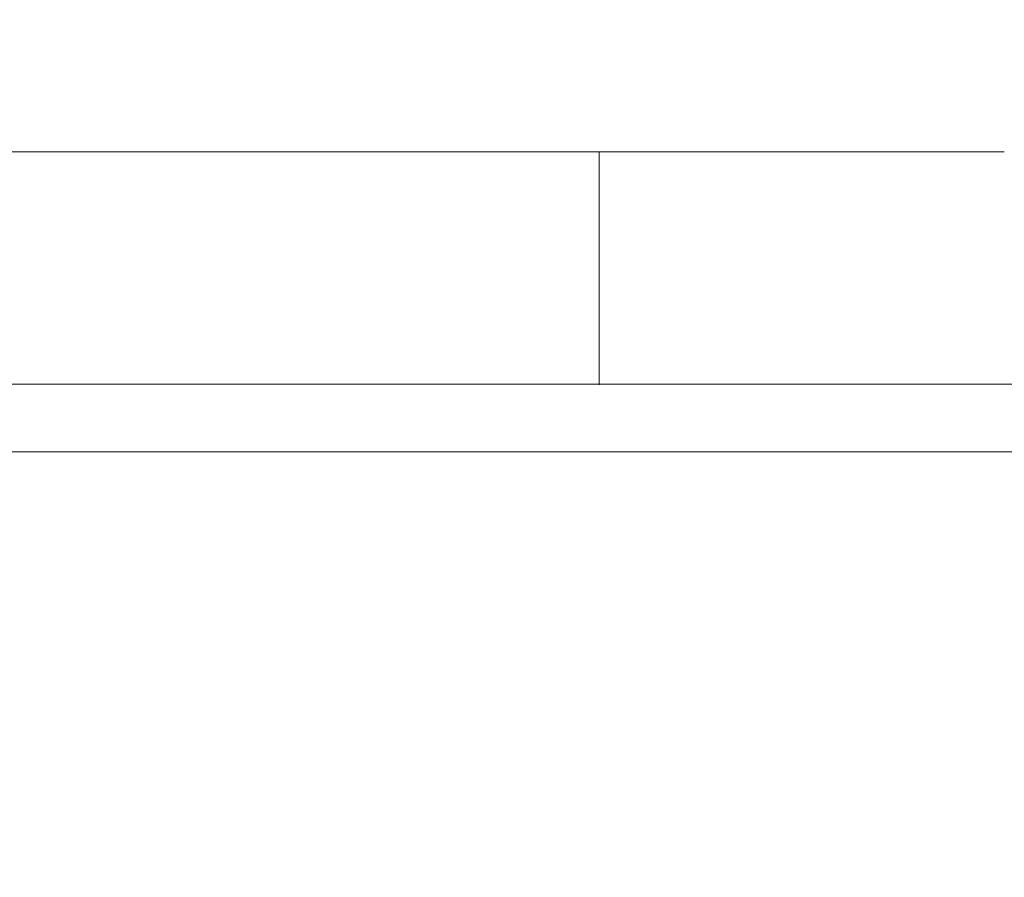
# Model space of a CAD drawing. Extents: x -34 to 79, y -61 to 41.
# Drawn here: x 62 to 64, y -53 to -52 of the extents above; entities that cross this region are included whole.
import ezdxf

# ---------------------------------------------------------------- set-up
doc = ezdxf.new("R2010")
doc.units = 0
doc.header["$LTSCALE"] = 0.25
doc.header["$MEASUREMENT"] = 0
doc.layers.get('0').update_dxf_attribs({"linetype": 'CONTINUOUS', "lineweight": 13})
doc.layers.get('DEFPOINTS').update_dxf_attribs({"linetype": 'CONTINUOUS'})
doc.layers.add('Text', color=7, linetype='CONTINUOUS', lineweight=15)
doc.styles.add('ROMAND', font='romand.shx', dxfattribs={"oblique": 15})
doc.dimstyles.new('ROMAND', dxfattribs={"dimscale": 4.5, "dimtxt": 0.1875, "dimasz": 0.1875, "dimexe": 0.0625, "dimexo": 0.0625, "dimgap": 0.0625, "dimtad": 0, "dimtih": 1, "dimtoh": 1, "dimdec": 3, "dimzin": 0, "dimdsep": 46, "dimlunit": 4, "dimtxsty": 'ROMAND', "dimcen": 0, "dimadec": 0, "dimazin": 0, "dimtfac": 1, "dimtdec": 3, "dimtofl": 0, "dimtmove": 0, "dimatfit": 3, "dimfxl": 0, "dimtolj": 1, "dimtzin": 0, "dimarcsym": 0})

# ---------------------------------------------------------------- blocks, each defined once
blk = doc.blocks.new('*D70')
at = {"layer": 'DEFPOINTS', "color": 0}
for p in [(64.7254, -50.9701), (63.4616, -51.9532)]:
    blk.add_point(p, dxfattribs=at)
at = {"layer": 'Text', "color": 0, "lineweight": -2}
for p, q in [((67.3677, -48.9147), (65.1693, -50.6247)), ((67.9302, -48.9147), (67.3677, -48.9147))]:
    blk.add_line(p, q, dxfattribs=at)
at = {"layer": 'Text', "color": 0}
blk.add_solid([(65.1118, -50.5507), (65.2269, -50.6987), (64.7254, -50.9701)], dxfattribs=at)
at = {"layer": 'Text', "color": 0, "insert": (72.5859, -48.9147), "char_height": 0.5625, "attachment_point": 5, "style": 'ROMAND'}
blk.add_mtext('\\A1;SAFETY CHAIN\\PENCASED IN A HEAT\\PSHRUNK LATEX\\PSLEEVE', dxfattribs=at)
blk = doc.blocks.new('*D78')
at = {"layer": 'DEFPOINTS', "color": 0}
for p in [(57.7978, -49.7174), (57.7978, -50.4674)]:
    blk.add_point(p, dxfattribs=at)
at = {"layer": 'Text', "color": 0, "lineweight": -2}
for p, q in [((57.7978, -55.4478), (57.7978, -51.0299)), ((58.3603, -55.4478), (57.7978, -55.4478))]:
    blk.add_line(p, q, dxfattribs=at)
at = {"layer": 'Text', "color": 0}
blk.add_solid([(57.704, -51.0299), (57.8915, -51.0299), (57.7978, -50.4674)], dxfattribs=at)
at = {"layer": 'Text', "color": 0, "insert": (62.8151, -55.4478), "char_height": 0.5625, "attachment_point": 5, "style": 'ROMAND'}
blk.add_mtext('\\A1;HIGH PERFORMANCE\\PSILICONE OPTICS\\PTYPE III OR V', dxfattribs=at)

msp = doc.modelspace()

# ---------------------------------------------------------------- linework, layer by layer
for p, q in [((49.388, -51.8469), (64.138, -51.8469)), ((63.3885, -52.2777), (63.3885, -51.8469)), ((44.2383, -52.2767), (69.2915, -52.2767)), ((44.2442, -52.4017), (69.2857, -52.4017))]:
    msp.add_line(p, q)

# ---------------------------------------------------------------- dimensions: what is measured, and where the dimension line sits
at = {"layer": 'Text'}
for p1, p2, text, picture, middle in [((63.4616, -51.9532), (64.7254, -50.9701), 'SAFETY CHAIN\\PENCASED IN A HEAT\\PSHRUNK LATEX\\PSLEEVE', '*D70', (72.5859, -48.9147)), ((57.7978, -49.7174), (57.7978, -50.4674), 'HIGH PERFORMANCE\\PSILICONE OPTICS\\PTYPE III OR V', '*D78', (62.8151, -55.4478))]:
    dim = msp.add_diameter_dim_2p(p1=p1, p2=p2, text=text, dimstyle='ROMAND', override={"dimscale": 3}, dxfattribs=at)
    dim.commit()
    dim.dimension.update_dxf_attribs({"geometry": picture, "text_midpoint": middle, "dimtype": 163})

doc.saveas('drawing.dxf')
